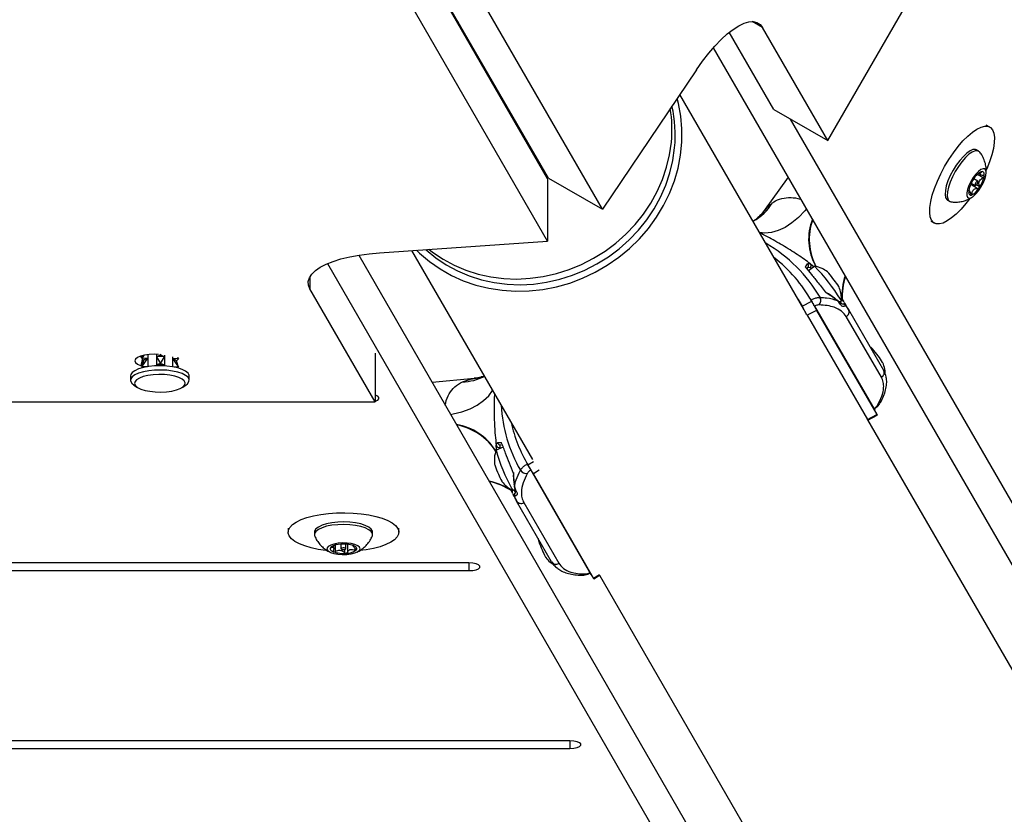
# Model space of a CAD drawing. Units: inches. Extents: x -295 to 4, y -148 to 128.
# Drawn here: x -146 to -134, y -29 to -20 of the extents above; entities that cross this region are included whole.
import ezdxf

# ---------------------------------------------------------------- set-up
doc = ezdxf.new("R2010")
doc.units = ezdxf.units.IN
doc.header["$MEASUREMENT"] = 0

msp = doc.modelspace()

# ---------------------------------------------------------------- linework, layer by layer
at = {"color": 7, "linetype": 'Continuous', "lineweight": 25}
for p, q in [((-139.643, -22.012), (-145.407, -12.029)), ((-139.632, -22.006), (-145.396, -12.022)), ((-139.022, -22.357), (-144.787, -12.374)), ((-139.643, -22.716), (-145.407, -12.732)), ((-136.48, -21.582), (-132.238, -14.234)), ((-140.648, -20.245), (-140.66, -20.252)), ((-136.48, -21.582), (-137.216, -20.306)), ((-137.089, -21.23), (-137.592, -20.36)), ((-115.289, -59.45), (-137.771, -20.534)), ((-137.961, -20.782), (-139.022, -22.357)), ((-136.75, -23.484), (-138.15, -21.062)), ((-137.089, -21.23), (-136.48, -21.582)), ((-114.681, -59.801), (-136.9, -21.339)), ((-134.653, -21.43), (-134.692, -21.407)), ((-134.777, -21.701), (-134.801, -21.687)), ((-136.928, -21.993), (-137.207, -22.382)), ((-134.762, -21.942), (-134.78, -21.953)), ((-134.78, -21.953), (-134.752, -21.969)), ((-139.643, -22.012), (-139.643, -22.716)), ((-139.632, -22.006), (-139.022, -22.357)), ((-134.862, -22.063), (-134.817, -22.089)), ((-134.789, -22.04), (-134.834, -22.015)), ((-134.89, -22.15), (-134.889, -22.148)), ((-134.885, -22.142), (-134.889, -22.14)), ((-137.177, -22.347), (-137.104, -22.284)), ((-135.129, -22.255), (-135.105, -22.269)), ((-135.317, -22.49), (-135.278, -22.512)), ((-141.538, -22.847), (-139.643, -22.716)), ((-141.772, -22.874), (-119.324, -61.779)), ((-141.176, -22.822), (-139.812, -25.18)), ((-142.123, -22.97), (-119.324, -62.482)), ((-136.675, -22.974), (-136.632, -23.005)), ((-136.712, -23.027), (-136.702, -23.01)), ((-136.628, -22.999), (-136.697, -23.052)), ((-141.586, -24.53), (-142.323, -23.254)), ((-136.813, -23.376), (-136.769, -23.449)), ((-136.769, -23.449), (-136.662, -23.394)), ((-136.665, -23.388), (-136.677, -23.368)), ((-136.651, -23.414), (-136.665, -23.388)), ((-136.349, -23.405), (-136.33, -23.391)), ((-136.328, -23.36), (-136.299, -23.4)), ((-136.311, -23.426), (-136.312, -23.426)), ((-136.245, -23.488), (-136.294, -23.409)), ((-136.606, -23.498), (-136.713, -23.553)), ((-136.631, -23.449), (-135.951, -24.625)), ((-136.606, -23.498), (-135.926, -24.674)), ((-136.284, -23.44), (-136.246, -23.487)), ((-136.246, -23.487), (-135.85, -24.171)), ((-136.713, -23.553), (-136.033, -24.729)), ((-135.876, -24.25), (-136.271, -23.566)), ((-144.055, -23.992), (-144.055, -24.02)), ((-144.017, -23.989), (-144.009, -24.003)), ((-144.009, -24.003), (-144.001, -23.989)), ((-141.586, -23.982), (-141.586, -24.53)), ((-135.989, -23.918), (-136.001, -23.911)), ((-144.225, -24.031), (-144.221, -24.012)), ((-144.212, -24.018), (-144.225, -24.031)), ((-144.225, -24.031), (-144.215, -24.032)), ((-144.225, -24.125), (-144.211, -24.051)), ((-144.218, -24.042), (-144.193, -24.005)), ((-144.209, -24.009), (-144.218, -24.042)), ((-144.218, -24.136), (-144.152, -24.038)), ((-144.152, -24.038), (-144.218, -24.042)), ((-144.218, -24.042), (-144.199, -24.065)), ((-144.199, -24.065), (-144.218, -24.136)), ((-144.209, -24.053), (-144.209, -24.101)), ((-144.152, -23.996), (-144.152, -24.038)), ((-144.152, -24.038), (-144.152, -24.132)), ((-144.009, -24.003), (-144.055, -24.02)), ((-144.055, -24.02), (-144.055, -24.113)), ((-144.055, -24.02), (-144.009, -24.096)), ((-144.009, -24.096), (-144.055, -24.113)), ((-143.965, -24.021), (-144.009, -24.003)), ((-144.009, -24.096), (-143.965, -24.021)), ((-143.965, -24.114), (-144.009, -24.096)), ((-143.965, -24.003), (-143.965, -24.021)), ((-143.965, -24.021), (-143.965, -24.114)), ((-143.872, -24.023), (-143.872, -24.041)), ((-143.872, -24.041), (-143.872, -24.134)), ((-143.872, -24.041), (-143.806, -24.14)), ((-143.806, -24.046), (-143.872, -24.041)), ((-143.829, -24.068), (-143.806, -24.046)), ((-143.806, -24.14), (-143.829, -24.068)), ((-143.823, -24.088), (-143.823, -24.068)), ((-143.818, -24.028), (-143.806, -24.046)), ((-143.806, -24.046), (-143.811, -24.03)), ((-144.212, -24.112), (-144.225, -24.125)), ((-144.225, -24.125), (-144.215, -24.126)), ((-144.152, -24.132), (-144.218, -24.136)), ((-144.218, -24.136), (-144.21, -24.145)), ((-143.806, -24.14), (-143.872, -24.134)), ((-143.814, -24.147), (-143.806, -24.14)), ((-144.346, -24.238), (-144.346, -24.286)), ((-143.685, -24.286), (-143.685, -24.238)), ((-140.466, -24.265), (-140.943, -24.311)), ((-140.603, -24.304), (-140.512, -24.272)), ((-144.308, -24.34), (-144.268, -24.366)), ((-143.763, -24.366), (-143.723, -24.34)), ((-150.071, -24.53), (-141.586, -24.53)), ((-149.865, -24.531), (-141.667, -24.531)), ((-141.667, -24.531), (-141.639, -24.53)), ((-135.946, -24.632), (-135.961, -24.606)), ((-136.033, -24.729), (-135.926, -24.674)), ((-136.029, -24.735), (-135.922, -24.681)), ((-130.206, -34.8), (-136.027, -24.734)), ((-140.141, -25.041), (-140.222, -25.074)), ((-140.166, -25.016), (-140.168, -25.018)), ((-139.878, -25.216), (-139.866, -25.236)), ((-139.851, -25.262), (-139.866, -25.236)), ((-139.152, -26.473), (-139.831, -25.296)), ((-139.122, -26.52), (-139.801, -25.342)), ((-140.039, -25.559), (-140.059, -25.514)), ((-140.032, -25.528), (-140.01, -25.519)), ((-140.018, -25.467), (-140.015, -25.488)), ((-140.034, -25.568), (-139.99, -25.65)), ((-140.011, -25.562), (-140.01, -25.561)), ((-139.596, -26.334), (-139.991, -25.649)), ((-139.91, -25.666), (-139.515, -26.351)), ((-142.569, -25.955), (-142.569, -26)), ((-141.319, -26), (-141.319, -25.955)), ((-142.272, -26), (-142.272, -26.028)), ((-141.616, -26.028), (-141.616, -26)), ((-139.746, -26.073), (-139.746, -26.087)), ((-142.052, -26.184), (-142.052, -26.152)), ((-141.972, -26.136), (-141.972, -26.187)), ((-141.916, -26.187), (-141.916, -26.136)), ((-141.835, -26.151), (-141.835, -26.154)), ((-140.528, -26.346), (-151.003, -26.346)), ((-151.003, -26.434), (-140.528, -26.434)), ((-139.149, -26.481), (-139.164, -26.455)), ((-139.119, -26.526), (-139.054, -26.485)), ((-139.057, -26.486), (-133.236, -36.552)), ((-139.39, -28.354), (-152.142, -28.354)), ((-152.142, -28.441), (-139.39, -28.441))]:
    msp.add_line(p, q, dxfattribs=at)
at = {"color": 8, "linetype": 'Continuous', "lineweight": 25}
for p, q in [((-137.216, -20.306), (-137.334, -20.238)), ((-134.792, -21.963), (-134.729, -21.999)), ((-134.752, -21.935), (-134.747, -21.938)), ((-134.868, -22.078), (-134.789, -22.123)), ((-134.801, -22.079), (-134.771, -22.096)), ((-134.872, -22.171), (-134.853, -22.182)), ((-137.204, -22.385), (-137.177, -22.347)), ((-136.663, -23.026), (-136.677, -23.018)), ((-142.323, -23.119), (-142.323, -23.254)), ((-136.323, -23.426), (-136.339, -23.395)), ((-140.512, -24.272), (-140.466, -24.267)), ((-141.667, -24.53), (-141.667, -24.531)), ((-135.959, -24.612), (-135.958, -24.611)), ((-140.181, -25.041), (-140.181, -25.057)), ((-139.863, -25.242), (-139.8, -25.201)), ((-139.738, -25.302), (-139.801, -25.342)), ((-140.024, -25.522), (-140.006, -25.55)), ((-142.081, -26.167), (-142.081, -26.172)), ((-142.037, -26.146), (-142.037, -26.219)), ((-141.933, -26.196), (-141.933, -26.231)), ((-141.9, -26.137), (-141.9, -26.229)), ((-141.817, -26.18), (-141.817, -26.203)), ((-140.528, -26.346), (-140.528, -26.434)), ((-139.161, -26.46), (-139.16, -26.46)), ((-139.122, -26.52), (-139.057, -26.478)), ((-139.39, -28.354), (-139.39, -28.441))]:
    msp.add_line(p, q, dxfattribs=at)
at = {"color": 7, "linetype": 'Continuous', "lineweight": 25, "flags": 128}
for points in [[(-137.961, -20.782), (-137.894, -20.686), (-137.824, -20.597), (-137.754, -20.515), (-137.684, -20.442), (-137.615, -20.379), (-137.548, -20.327), (-137.484, -20.286), (-137.425, -20.258), (-137.37, -20.242), (-137.322, -20.239), (-137.279, -20.249), (-137.244, -20.271), (-137.216, -20.306)], [(-141.12, -22.818), (-141.086, -22.852), (-140.975, -22.946), (-140.855, -23.03), (-140.727, -23.103), (-140.592, -23.164), (-140.451, -23.212), (-140.305, -23.248), (-140.155, -23.271), (-140.003, -23.281), (-139.849, -23.278), (-139.695, -23.261), (-139.542, -23.231), (-139.392, -23.189), (-139.246, -23.134), (-139.104, -23.066), (-138.968, -22.988), (-138.839, -22.898), (-138.718, -22.799), (-138.606, -22.69), (-138.504, -22.572), (-138.413, -22.447), (-138.333, -22.316), (-138.266, -22.179), (-138.211, -22.037), (-138.169, -21.893), (-138.141, -21.746), (-138.126, -21.599), (-138.126, -21.451), (-138.139, -21.306), (-138.165, -21.163), (-138.18, -21.106)], [(-135.309, -22.48), (-135.324, -22.442), (-135.33, -22.394), (-135.329, -22.337), (-135.319, -22.271), (-135.301, -22.199), (-135.276, -22.121), (-135.244, -22.04), (-135.206, -21.958), (-135.162, -21.876), (-135.114, -21.796), (-135.063, -21.72), (-135.009, -21.649), (-134.955, -21.586), (-134.901, -21.531), (-134.848, -21.486), (-134.798, -21.452), (-134.751, -21.43), (-134.709, -21.419), (-134.673, -21.421), (-134.644, -21.436), (-134.622, -21.462), (-134.607, -21.499), (-134.601, -21.547), (-134.602, -21.605), (-134.612, -21.671), (-134.629, -21.743), (-134.654, -21.821), (-134.687, -21.901), (-134.692, -21.915)], [(-140.981, -22.808), (-140.939, -22.841), (-140.821, -22.92), (-140.695, -22.988), (-140.563, -23.044), (-140.425, -23.088), (-140.282, -23.119), (-140.136, -23.138), (-139.988, -23.144), (-139.838, -23.136), (-139.69, -23.116), (-139.542, -23.083), (-139.398, -23.037), (-139.257, -22.98), (-139.122, -22.91), (-138.993, -22.83), (-138.871, -22.739), (-138.757, -22.638), (-138.653, -22.529), (-138.559, -22.412), (-138.476, -22.287), (-138.404, -22.157), (-138.345, -22.022), (-138.298, -21.883), (-138.265, -21.742), (-138.245, -21.599)], [(-141.016, -22.811), (-141.011, -22.815), (-140.902, -22.905), (-140.784, -22.984), (-140.658, -23.052), (-140.526, -23.108), (-140.387, -23.152), (-140.245, -23.184), (-140.099, -23.202), (-139.95, -23.208), (-139.801, -23.201), (-139.652, -23.18), (-139.505, -23.147), (-139.361, -23.102), (-139.22, -23.044), (-139.085, -22.974), (-138.956, -22.894), (-138.834, -22.803), (-138.72, -22.702), (-138.616, -22.593), (-138.522, -22.476), (-138.439, -22.351), (-138.367, -22.221), (-138.308, -22.086), (-138.261, -21.947), (-138.228, -21.806), (-138.208, -21.663)], [(-134.801, -21.687), (-134.814, -21.682), (-134.842, -21.683), (-134.875, -21.697), (-134.912, -21.723), (-134.951, -21.76), (-134.991, -21.806), (-135.03, -21.859)], [(-134.764, -21.712), (-134.769, -21.707), (-134.79, -21.696), (-134.817, -21.697), (-134.851, -21.711), (-134.888, -21.737), (-134.927, -21.774), (-134.967, -21.82), (-135.006, -21.873)], [(-135.03, -21.859), (-135.066, -21.917), (-135.098, -21.977), (-135.124, -22.037), (-135.143, -22.094), (-135.154, -22.146), (-135.157, -22.19), (-135.152, -22.225), (-135.138, -22.248), (-135.129, -22.255)], [(-135.006, -21.873), (-135.042, -21.931), (-135.074, -21.991), (-135.1, -22.051), (-135.119, -22.108), (-135.13, -22.16), (-135.133, -22.204), (-135.127, -22.239), (-135.114, -22.262), (-135.093, -22.274), (-135.089, -22.274)], [(-134.84, -22), (-134.867, -22.044), (-134.888, -22.089), (-134.904, -22.132), (-134.912, -22.171), (-134.912, -22.201), (-134.903, -22.221), (-134.888, -22.23), (-134.866, -22.226), (-134.839, -22.211), (-134.81, -22.184), (-134.78, -22.149), (-134.752, -22.107), (-134.728, -22.063), (-134.709, -22.018), (-134.697, -21.977), (-134.694, -21.942), (-134.698, -21.917), (-134.71, -21.902), (-134.729, -21.9), (-134.753, -21.909), (-134.781, -21.93), (-134.811, -21.962), (-134.84, -22)], [(-134.717, -21.984), (-134.716, -21.971), (-134.716, -21.96), (-134.717, -21.95), (-134.721, -21.942), (-134.725, -21.937), (-134.731, -21.933), (-134.738, -21.932), (-134.746, -21.933)], [(-134.809, -22.055), (-134.814, -22.064), (-134.818, -22.074), (-134.819, -22.082), (-134.819, -22.088), (-134.815, -22.089), (-134.81, -22.088), (-134.804, -22.082), (-134.798, -22.074), (-134.792, -22.065), (-134.788, -22.055), (-134.787, -22.047), (-134.788, -22.042), (-134.791, -22.04), (-134.796, -22.042), (-134.802, -22.047), (-134.809, -22.055)], [(-134.889, -22.145), (-134.891, -22.158), (-134.89, -22.169), (-134.889, -22.179), (-134.886, -22.187), (-134.881, -22.192), (-134.875, -22.196), (-134.868, -22.197), (-134.86, -22.196)], [(-134.879, -22.237), (-134.921, -22.293), (-134.976, -22.356), (-135.03, -22.411), (-135.083, -22.455), (-135.133, -22.489), (-135.18, -22.512), (-135.221, -22.522), (-135.257, -22.52), (-135.287, -22.506), (-135.309, -22.48)], [(-142.323, -23.254), (-142.339, -23.213), (-142.341, -23.171), (-142.329, -23.13), (-142.302, -23.089), (-142.261, -23.049), (-142.206, -23.012), (-142.139, -22.977), (-142.061, -22.946), (-141.972, -22.917), (-141.873, -22.893), (-141.767, -22.873), (-141.655, -22.858), (-141.538, -22.847)], [(-136.701, -23.01), (-136.704, -23.015), (-136.705, -23.016)], [(-136.353, -23.234), (-136.354, -23.233), (-136.356, -23.229)], [(-136.39, -23.373), (-136.392, -23.369), (-136.394, -23.367)], [(-136.33, -23.391), (-136.33, -23.387), (-136.337, -23.372)], [(-144.032, -23.994), (-144.079, -23.992), (-144.135, -23.994), (-144.188, -24.002), (-144.233, -24.014), (-144.268, -24.03), (-144.29, -24.048), (-144.297, -24.068), (-144.29, -24.087), (-144.268, -24.105), (-144.233, -24.121), (-144.226, -24.124)], [(-135.858, -24.089), (-135.859, -24.088), (-135.861, -24.084)], [(-143.685, -24.238), (-143.686, -24.23), (-143.698, -24.206), (-143.725, -24.184), (-143.764, -24.164), (-143.814, -24.147), (-143.872, -24.134), (-143.937, -24.126), (-144.006, -24.123), (-144.075, -24.125), (-144.141, -24.132), (-144.202, -24.143), (-144.255, -24.159), (-144.297, -24.178), (-144.327, -24.199), (-144.343, -24.223), (-144.346, -24.238)], [(-143.723, -24.34), (-143.705, -24.325), (-143.688, -24.301), (-143.686, -24.277), (-143.698, -24.253), (-143.725, -24.231), (-143.764, -24.211), (-143.814, -24.195), (-143.872, -24.182), (-143.937, -24.174), (-144.006, -24.171), (-144.075, -24.172), (-144.141, -24.179), (-144.202, -24.191), (-144.255, -24.206), (-144.297, -24.225), (-144.327, -24.247), (-144.343, -24.27), (-144.345, -24.294), (-144.333, -24.318), (-144.307, -24.34), (-144.307, -24.34)], [(-144.152, -24.132), (-144.159, -24.134), (-144.16, -24.135)], [(-144.267, -24.367), (-144.23, -24.385), (-144.183, -24.4), (-144.128, -24.411), (-144.067, -24.418), (-144.003, -24.419), (-143.94, -24.416), (-143.881, -24.408), (-143.828, -24.395), (-143.785, -24.378), (-143.754, -24.359), (-143.735, -24.338), (-143.731, -24.315), (-143.741, -24.293), (-143.765, -24.273), (-143.801, -24.254), (-143.848, -24.239), (-143.904, -24.228), (-143.965, -24.222), (-144.028, -24.221), (-144.092, -24.224), (-144.151, -24.232), (-144.203, -24.245), (-144.246, -24.261), (-144.278, -24.281), (-144.296, -24.302), (-144.3, -24.324), (-144.29, -24.346), (-144.267, -24.367)], [(-141.586, -24.521), (-141.586, -24.521), (-141.558, -24.509), (-141.544, -24.495), (-141.544, -24.48), (-141.558, -24.466), (-141.586, -24.454), (-141.586, -24.454)], [(-140.159, -25.425), (-140.157, -25.429), (-140.156, -25.43)], [(-140.045, -25.512), (-140.035, -25.526), (-140.032, -25.528)], [(-140.018, -25.467), (-140.02, -25.464), (-140.021, -25.461)], [(-142.127, -26.208), (-142.143, -26.207), (-142.229, -26.194), (-142.309, -26.177), (-142.381, -26.156), (-142.442, -26.131), (-142.493, -26.104), (-142.531, -26.074), (-142.556, -26.043), (-142.568, -26.011), (-142.566, -25.978), (-142.549, -25.946), (-142.519, -25.915), (-142.477, -25.886), (-142.422, -25.859), (-142.357, -25.836), (-142.282, -25.816), (-142.2, -25.801), (-142.113, -25.79), (-142.021, -25.783), (-141.928, -25.782), (-141.835, -25.785), (-141.744, -25.793), (-141.658, -25.806), (-141.578, -25.823), (-141.507, -25.844), (-141.445, -25.868), (-141.395, -25.896), (-141.356, -25.925), (-141.331, -25.957)], [(-141.616, -26), (-141.617, -25.989), (-141.631, -25.966), (-141.658, -25.944), (-141.698, -25.924), (-141.748, -25.908), (-141.807, -25.896), (-141.872, -25.888), (-141.94, -25.885), (-142.008, -25.888), (-142.074, -25.895), (-142.134, -25.907), (-142.185, -25.922), (-142.226, -25.942), (-142.255, -25.963), (-142.27, -25.987), (-142.272, -26)], [(-141.619, -26.045), (-141.618, -26.041), (-141.617, -26.017), (-141.631, -25.994), (-141.658, -25.972), (-141.698, -25.952), (-141.748, -25.936), (-141.807, -25.924), (-141.872, -25.916), (-141.94, -25.913), (-142.008, -25.916), (-142.074, -25.923), (-142.134, -25.934), (-142.185, -25.95), (-142.226, -25.97), (-142.255, -25.991), (-142.27, -26.015), (-142.27, -26.039), (-142.268, -26.045)], [(-141.331, -25.957), (-141.32, -25.989), (-141.322, -26.022), (-141.338, -26.054), (-141.368, -26.085), (-141.411, -26.114), (-141.465, -26.14), (-141.531, -26.164), (-141.605, -26.183), (-141.687, -26.199), (-141.76, -26.208)], [(-141.907, -26.251), (-141.859, -26.246), (-141.817, -26.235), (-141.784, -26.222), (-141.764, -26.205), (-141.756, -26.188), (-141.763, -26.17), (-141.783, -26.154), (-141.815, -26.14), (-141.856, -26.129), (-141.904, -26.123), (-141.955, -26.122), (-142.005, -26.125), (-142.051, -26.134), (-142.088, -26.146), (-142.115, -26.161), (-142.129, -26.178), (-142.13, -26.196), (-142.116, -26.213), (-142.09, -26.228), (-142.053, -26.241), (-142.008, -26.249), (-141.958, -26.253), (-141.907, -26.251)], [(-142.086, -26.171), (-142.091, -26.177), (-142.093, -26.184), (-142.093, -26.191), (-142.091, -26.198), (-142.086, -26.204), (-142.078, -26.211), (-142.068, -26.216), (-142.056, -26.222)], [(-141.938, -26.197), (-141.928, -26.195), (-141.92, -26.193), (-141.916, -26.189), (-141.916, -26.185), (-141.92, -26.182), (-141.928, -26.179), (-141.938, -26.178), (-141.949, -26.178), (-141.959, -26.179), (-141.967, -26.182), (-141.971, -26.185), (-141.971, -26.189), (-141.967, -26.193), (-141.959, -26.195), (-141.949, -26.197), (-141.938, -26.197)], [(-141.802, -26.204), (-141.797, -26.197), (-141.794, -26.191), (-141.794, -26.184), (-141.797, -26.177), (-141.802, -26.17), (-141.809, -26.164), (-141.819, -26.158), (-141.831, -26.153)], [(-139.666, -26.28), (-139.664, -26.284), (-139.663, -26.286)], [(-140.528, -26.434), (-140.485, -26.431), (-140.448, -26.424), (-140.42, -26.412), (-140.405, -26.398), (-140.405, -26.383), (-140.42, -26.368), (-140.448, -26.357), (-140.485, -26.349), (-140.528, -26.346)], [(-139.39, -28.441), (-139.347, -28.439), (-139.309, -28.431), (-139.281, -28.419), (-139.267, -28.405), (-139.267, -28.39), (-139.281, -28.376), (-139.309, -28.364), (-139.347, -28.357), (-139.39, -28.354)]]:
    msp.add_lwpolyline(points, dxfattribs=at)
at = {"color": 8, "linetype": 'Continuous', "lineweight": 25, "flags": 128}
for points in [[(-137.177, -22.347), (-137.237, -22.421), (-137.258, -22.443)], [(-136.72, -22.353), (-136.739, -22.375), (-136.81, -22.449), (-136.885, -22.511), (-136.962, -22.561), (-137.04, -22.598), (-137.117, -22.619), (-137.191, -22.626), (-137.249, -22.62)], [(-140.512, -24.272), (-140.419, -24.258), (-140.388, -24.25)], [(-140.735, -24.671), (-140.707, -24.666), (-140.608, -24.642), (-140.516, -24.608), (-140.434, -24.566), (-140.364, -24.516), (-140.306, -24.461), (-140.263, -24.4)]]:
    msp.add_lwpolyline(points, dxfattribs=at)
at = {"color": 7, "linetype": 'Continuous', "lineweight": 25}
for centre, radius, start, end in [((-139.678, -21.522), 1.477, 354.5054, 12.8894), ((-139.725, -21.458), 1.487, 354.5487, 9.1811), ((-134.666, -22.107), 0.191, 114.9852, 150.8212), ((-135.057, -21.916), 0.347, 324.7962, 348.6229), ((-134.549, -22.213), 0.347, 144.7957, 168.6234), ((-134.941, -22.023), 0.191, 294.9862, 330.8203), ((-138.06, -24.17), 1.598, 29.0331, 52.4983), ((-136.697, -22.995), 0.0303, 311.1135, 44.8575), ((-138.12, -24.462), 2.089, 31.4507, 44.4334), ((-136.567, -23.158), 0.127, 39.6204, 48.5287), ((-137.562, -24.015), 1.439, 36.6176, 40.6476), ((-137.138, -23.722), 0.924, 32.2408, 37.6975), ((-135.608, -23.332), 0.709, 161.8379, 184.494), ((-136.632, -23.386), 0.0728, 316.9729, 29.1029), ((-136.297, -23.514), 0.0579, 296.2131, 27.4419), ((-136.073, -24.013), 0.127, 39.6234, 48.5257), ((-137.067, -24.87), 1.439, 36.6172, 40.6474), ((-144.118, -24.153), 0.12, 106.3646, 132.5541), ((-144.016, -24.563), 0.545, 84.6655, 94.1404), ((-143.902, -24.134), 0.0985, 42.0808, 71.9924), ((-136.643, -24.577), 0.924, 32.241, 37.6974), ((-144.016, -24.656), 0.544, 84.6641, 94.1417), ((-135.901, -24.198), 0.0579, 296.2105, 27.4454), ((-138.5, -24.422), 1.59, 192.377, 211.0106), ((-138.21, -24.514), 2.089, 195.5665, 208.5494), ((-140.191, -25.013), 0.0303, 195.1408, 288.8894), ((-140.116, -25.207), 0.125, 191.3341, 200.4262), ((-138.876, -24.774), 1.439, 199.3514, 203.3838), ((-139.885, -25.264), 0.0728, 210.8963, 283.0282), ((-140.444, -26.123), 0.709, 55.4936, 78.1625), ((-139.341, -24.994), 0.924, 202.3019, 207.7594), ((-139.942, -25.618), 0.0579, 212.5567, 303.7868), ((-139.623, -26.063), 0.125, 191.3358, 200.4212), ((-141.976, -26.327), 0.191, 89.1786, 125.0147), ((-141.942, -26.481), 0.347, 71.3763, 95.2039), ((-141.911, -26.047), 0.191, 269.1798, 305.0136), ((-138.382, -25.629), 1.44, 199.3533, 203.3819), ((-138.848, -25.85), 0.924, 202.3026, 207.7594), ((-141.946, -25.893), 0.347, 251.3763, 275.2039), ((-139.547, -26.303), 0.0579, 212.5571, 303.7881)]:
    msp.add_arc(centre, radius, start, end, dxfattribs=at)
at = {"color": 8, "linetype": 'Continuous', "lineweight": 25}
for centre, radius, start, end in [((-137.608, -21.974), 0.592, 298.8244, 328.4266), ((-136.066, -22.695), 0.63, 158.9595, 208.5073), ((-136.025, -22.696), 0.664, 160.4515, 207.8484), ((-138.034, -24.21), 1.7, 30.3877, 59.8128), ((-136.727, -22.996), 0.0295, 330.811, 52.6303), ((-135.628, -23.332), 0.694, 161.054, 183.9823), ((-136.321, -23.415), 0.0267, 35.5407, 106.9426), ((-136.309, -23.456), 0.0297, 32.3031, 93.838), ((-140.62, -23.708), 0.597, 271.6657, 296.4275), ((-138.477, -24.464), 1.693, 183.5161, 209.6556), ((-135.93, -24.533), 0.0398, 282.0749, 327.5268), ((-140.767, -25.409), 0.63, 31.4922, 81.0411), ((-140.786, -25.444), 0.664, 32.1509, 79.5488), ((-140.175, -24.987), 0.0295, 187.3974, 267.8812), ((-140.433, -26.107), 0.694, 55.9998, 78.9456), ((-140.015, -25.548), 0.0266, 133.022, 204.4928), ((-139.986, -25.579), 0.0297, 146.2987, 207.6924), ((-139.243, -26.446), 0.0398, 272.7281, 317.9187)]:
    msp.add_arc(centre, radius, start, end, dxfattribs=at)
at = {"color": 7, "linetype": 'Continuous', "lineweight": 25}
for points, knots in [([(-134.695, -21.957), (-134.694, -21.955), (-134.691, -21.936), (-134.693, -21.897), (-134.701, -21.84), (-134.721, -21.784), (-134.742, -21.741), (-134.76, -21.72), (-134.765, -21.714)], [0, 0, 0, 0, 0.018729, 0.227794, 0.447918, 0.676878, 0.911879, 1, 1, 1, 1]), ([(-134.746, -21.933), (-134.747, -21.933), (-134.749, -21.934), (-134.753, -21.936), (-134.757, -21.938), (-134.761, -21.941), (-134.762, -21.942)], [0, 0, 0, 0, 0.196465, 0.456807, 0.728341, 1, 1, 1, 1]), ([(-134.726, -21.976), (-134.733, -21.975), (-134.747, -21.973), (-134.759, -21.965), (-134.761, -21.955), (-134.756, -21.946), (-134.749, -21.94), (-134.747, -21.938)], [0, 0, 0, 0, 0.261227, 0.459456, 0.658345, 0.891933, 1, 1, 1, 1]), ([(-134.747, -21.938), (-134.746, -21.937), (-134.744, -21.935), (-134.744, -21.934), (-134.744, -21.933)], [0, 0, 0, 0, 0.498627, 1, 1, 1, 1]), ([(-134.745, -21.933), (-134.745, -21.933), (-134.745, -21.933), (-134.746, -21.933), (-134.746, -21.933)], [0, 0, 0, 0, 0.752743, 1, 1, 1, 1]), ([(-134.729, -21.999), (-134.727, -21.998), (-134.723, -21.995), (-134.719, -21.99), (-134.717, -21.987), (-134.717, -21.985), (-134.717, -21.984)], [0, 0, 0, 0, 0.318798, 0.639249, 0.930244, 1, 1, 1, 1]), ([(-134.717, -21.984), (-134.717, -21.983), (-134.717, -21.981), (-134.718, -21.978), (-134.721, -21.976), (-134.724, -21.976), (-134.726, -21.976)], [0, 0, 0, 0, 0.196832, 0.456995, 0.728505, 1, 1, 1, 1]), ([(-134.771, -22.096), (-134.773, -22.087), (-134.777, -22.071), (-134.774, -22.046), (-134.761, -22.024), (-134.745, -22.009), (-134.733, -22.002), (-134.729, -21.999)], [0, 0, 0, 0, 0.261198, 0.459421, 0.658334, 0.891917, 1, 1, 1, 1]), ([(-134.773, -22.116), (-134.773, -22.115), (-134.771, -22.112), (-134.77, -22.107), (-134.769, -22.101), (-134.77, -22.098), (-134.771, -22.096)], [0, 0, 0, 0, 0.196737, 0.456881, 0.728379, 1, 1, 1, 1]), ([(-135.087, -22.273), (-135.073, -22.275), (-135.041, -22.279), (-134.99, -22.274), (-134.937, -22.262), (-134.89, -22.242), (-134.859, -22.226), (-134.846, -22.215), (-134.845, -22.215)], [0, 0, 0, 0, 0.163771, 0.38564, 0.597232, 0.799354, 0.993084, 1, 1, 1, 1]), ([(-134.889, -22.145), (-134.889, -22.146), (-134.89, -22.148), (-134.89, -22.15), (-134.89, -22.15), (-134.89, -22.15)], [0, 0, 0, 0, 0.309183, 0.71781, 1, 1, 1, 1]), ([(-134.889, -22.148), (-134.889, -22.145), (-134.887, -22.14), (-134.884, -22.143), (-134.878, -22.155), (-134.872, -22.171), (-134.869, -22.182), (-134.868, -22.186)], [0, 0, 0, 0, 0.261191, 0.459417, 0.658298, 0.89194, 1, 1, 1, 1]), ([(-134.868, -22.186), (-134.867, -22.188), (-134.866, -22.192), (-134.863, -22.195), (-134.861, -22.196), (-134.86, -22.196), (-134.86, -22.196)], [0, 0, 0, 0, 0.3188034, 0.6392267, 0.9300598, 1, 1, 1, 1]), ([(-134.86, -22.196), (-134.859, -22.196), (-134.858, -22.195), (-134.855, -22.192), (-134.854, -22.188), (-134.853, -22.184), (-134.853, -22.182)], [0, 0, 0, 0, 0.19677, 0.456762, 0.728357, 1, 1, 1, 1]), ([(-134.853, -22.182), (-134.851, -22.173), (-134.848, -22.155), (-134.836, -22.135), (-134.819, -22.124), (-134.803, -22.121), (-134.792, -22.123), (-134.789, -22.123)], [0, 0, 0, 0, 0.261217, 0.459427, 0.658332, 0.891923, 1, 1, 1, 1]), ([(-134.789, -22.123), (-134.787, -22.124), (-134.784, -22.124), (-134.779, -22.122), (-134.775, -22.118), (-134.774, -22.116), (-134.773, -22.116)], [0, 0, 0, 0, 0.318923, 0.639239, 0.930225, 1, 1, 1, 1]), ([(-137.207, -22.381), (-137.214, -22.391), (-137.231, -22.415), (-137.251, -22.434), (-137.263, -22.445)], [0, 0, 0, 0, 0.440776, 1, 1, 1, 1]), ([(-137.259, -22.442), (-137.265, -22.448), (-137.281, -22.464), (-137.304, -22.481), (-137.318, -22.489), (-137.323, -22.492)], [0, 0, 0, 0, 0.218867, 0.655994, 1, 1, 1, 1]), ([(-136.734, -23.008), (-136.73, -23.003), (-136.72, -22.99), (-136.713, -22.979), (-136.709, -22.973)], [0, 0, 0, 0, 0.361474, 1, 1, 1, 1]), ([(-136.709, -22.973), (-136.704, -22.969), (-136.696, -22.963), (-136.679, -22.972), (-136.675, -22.974)], [0, 0, 0, 0, 0.7504313, 1, 1, 1, 1]), ([(-136.734, -23.008), (-136.711, -23.036), (-136.665, -23.092), (-136.586, -23.191), (-136.529, -23.263), (-136.499, -23.301)], [0, 0, 0, 0, 0.312633, 0.630373, 1, 1, 1, 1]), ([(-136.483, -23.063), (-136.503, -23.049), (-136.547, -23.018), (-136.599, -23.006), (-136.627, -22.999)], [0, 0, 0, 0, 0.459809, 1, 1, 1, 1]), ([(-136.394, -23.367), (-136.399, -23.363), (-136.431, -23.338), (-136.468, -23.313), (-136.502, -23.296), (-136.506, -23.294)], [0, 0, 0, 0, 0.148739, 0.908531, 1, 1, 1, 1]), ([(-136.39, -23.373), (-136.402, -23.363), (-136.437, -23.337), (-136.475, -23.315), (-136.499, -23.301)], [0, 0, 0, 0, 0.361496, 1, 1, 1, 1]), ([(-136.329, -23.39), (-136.328, -23.375), (-136.326, -23.346), (-136.332, -23.293), (-136.345, -23.257), (-136.353, -23.234)], [0, 0, 0, 0, 0.288361, 0.54868, 1, 1, 1, 1]), ([(-136.67, -23.383), (-136.657, -23.376), (-136.632, -23.363), (-136.596, -23.352), (-136.577, -23.351), (-136.568, -23.351)], [0, 0, 0, 0, 0.343602, 0.68722, 1, 1, 1, 1]), ([(-136.662, -23.394), (-136.658, -23.402), (-136.648, -23.419), (-136.634, -23.447), (-136.621, -23.471), (-136.612, -23.489), (-136.608, -23.495), (-136.606, -23.498)], [0, 0, 0, 0, 0.214528, 0.429071, 0.643582, 0.858184, 1, 1, 1, 1]), ([(-136.631, -23.449), (-136.632, -23.447), (-136.634, -23.445), (-136.638, -23.437), (-136.643, -23.429), (-136.647, -23.421), (-136.65, -23.416), (-136.651, -23.414)], [0, 0, 0, 0, 0.214694, 0.429224, 0.643848, 0.858503, 1, 1, 1, 1]), ([(-136.578, -23.436), (-136.584, -23.436), (-136.594, -23.436), (-136.613, -23.442), (-136.626, -23.449), (-136.632, -23.452)], [0, 0, 0, 0, 0.343532, 0.687036, 1, 1, 1, 1]), ([(-136.271, -23.566), (-136.287, -23.545), (-136.319, -23.502), (-136.397, -23.464), (-136.484, -23.442), (-136.547, -23.438), (-136.578, -23.436)], [0, 0, 0, 0, 0.282106, 0.572397, 0.784503, 1, 1, 1, 1]), ([(-136.568, -23.351), (-136.542, -23.352), (-136.468, -23.356), (-136.411, -23.374), (-136.373, -23.386)], [0, 0, 0, 0, 0.343361, 1, 1, 1, 1]), ([(-136.373, -23.386), (-136.374, -23.385), (-136.379, -23.381), (-136.385, -23.376), (-136.39, -23.373)], [0, 0, 0, 0, 0.165531, 1, 1, 1, 1]), ([(-136.311, -23.426), (-136.311, -23.426), (-136.311, -23.426), (-136.316, -23.426), (-136.326, -23.425), (-136.333, -23.42), (-136.35, -23.404), (-136.365, -23.388), (-136.377, -23.38), (-136.378, -23.379)], [0, 0, 0, 0, 0.001068, 0.132818, 0.410671, 0.58377, 0.774038, 0.97567, 1, 1, 1, 1]), ([(-136.284, -23.44), (-136.285, -23.444), (-136.288, -23.453), (-136.311, -23.459), (-136.332, -23.443), (-136.347, -23.413), (-136.366, -23.392), (-136.373, -23.386)], [0, 0, 0, 0, 0.211491, 0.441029, 0.619127, 0.867739, 1, 1, 1, 1]), ([(-136.713, -23.553), (-136.716, -23.549), (-136.72, -23.54), (-136.732, -23.518), (-136.746, -23.492), (-136.758, -23.468), (-136.766, -23.454), (-136.769, -23.449)], [0, 0, 0, 0, 0.2146474, 0.4293429, 0.6439944, 0.8585695, 1, 1, 1, 1]), ([(-135.833, -24.207), (-135.833, -24.204), (-135.833, -24.188), (-135.838, -24.147), (-135.851, -24.112), (-135.859, -24.089)], [0, 0, 0, 0, 0.057985, 0.402579, 1, 1, 1, 1]), ([(-135.82, -24.259), (-135.823, -24.242), (-135.829, -24.211), (-135.845, -24.183), (-135.851, -24.172)], [0, 0, 0, 0, 0.569046, 1, 1, 1, 1]), ([(-140.386, -24.247), (-140.388, -24.248), (-140.414, -24.257), (-140.441, -24.263), (-140.467, -24.263), (-140.468, -24.263)], [0, 0, 0, 0, 0.104763, 0.975657, 1, 1, 1, 1]), ([(-140.357, -24.239), (-140.363, -24.242), (-140.372, -24.245), (-140.385, -24.248), (-140.388, -24.249)], [0, 0, 0, 0, 0.738299, 1, 1, 1, 1]), ([(-135.921, -24.572), (-135.903, -24.536), (-135.865, -24.464), (-135.847, -24.376), (-135.851, -24.304), (-135.868, -24.268), (-135.876, -24.25)], [0, 0, 0, 0, 0.282115, 0.572407, 0.784507, 1, 1, 1, 1]), ([(-135.897, -24.554), (-135.893, -24.548), (-135.874, -24.518), (-135.85, -24.465), (-135.825, -24.395), (-135.816, -24.328), (-135.814, -24.283), (-135.82, -24.261), (-135.82, -24.259)], [0, 0, 0, 0, 0.054132, 0.287524, 0.521335, 0.75336, 0.978534, 1, 1, 1, 1]), ([(-135.963, -24.608), (-135.957, -24.604), (-135.944, -24.596), (-135.93, -24.583), (-135.924, -24.576), (-135.921, -24.572)], [0, 0, 0, 0, 0.3437064, 0.6874346, 1, 1, 1, 1]), ([(-135.961, -24.611), (-135.958, -24.61), (-135.945, -24.603), (-135.922, -24.585), (-135.902, -24.567), (-135.897, -24.555), (-135.896, -24.553)], [0, 0, 0, 0, 0.089166, 0.498634, 0.952669, 1, 1, 1, 1]), ([(-135.958, -24.611), (-135.957, -24.614), (-135.954, -24.619), (-135.951, -24.625), (-135.95, -24.628), (-135.95, -24.628), (-135.951, -24.626), (-135.951, -24.625)], [0, 0, 0, 0, 0.214825, 0.429601, 0.644217, 0.858874, 1, 1, 1, 1]), ([(-135.926, -24.674), (-135.925, -24.677), (-135.921, -24.682), (-135.922, -24.679), (-135.928, -24.667), (-135.936, -24.65), (-135.944, -24.637), (-135.946, -24.632)], [0, 0, 0, 0, 0.214694, 0.429345, 0.643994, 0.858617, 1, 1, 1, 1]), ([(-136.029, -24.734), (-136.029, -24.735), (-136.029, -24.735), (-136.032, -24.731), (-136.033, -24.729)], [0, 0, 0, 0, 0.451324, 1, 1, 1, 1]), ([(-140.22, -25.021), (-140.219, -25.008), (-140.216, -24.992), (-140.207, -24.991), (-140.204, -24.99)], [0, 0, 0, 0, 0.750429, 1, 1, 1, 1]), ([(-140.204, -24.99), (-140.2, -24.99), (-140.188, -24.99), (-140.172, -24.988), (-140.162, -24.987)], [0, 0, 0, 0, 0.361506, 1, 1, 1, 1]), ([(-140.025, -25.337), (-140.04, -25.298), (-140.072, -25.221), (-140.118, -25.102), (-140.146, -25.027), (-140.162, -24.987)], [0, 0, 0, 0, 0.312637, 0.630379, 1, 1, 1, 1]), ([(-140.223, -25.075), (-140.231, -25.103), (-140.246, -25.154), (-140.241, -25.207), (-140.239, -25.232)], [0, 0, 0, 0, 0.540188, 1, 1, 1, 1]), ([(-140.214, -25.075), (-140.216, -25.067), (-140.221, -25.044), (-140.221, -25.03), (-140.22, -25.021)], [0, 0, 0, 0, 0.354451, 1, 1, 1, 1]), ([(-140.176, -25.016), (-140.174, -25.016), (-140.172, -25.016), (-140.169, -25.016), (-140.168, -25.016)], [0, 0, 0, 0, 0.7607591, 1, 1, 1, 1]), ([(-140.015, -25.488), (-140.01, -25.463), (-139.998, -25.404), (-139.966, -25.338), (-139.948, -25.302)], [0, 0, 0, 0, 0.444571, 1, 1, 1, 1]), ([(-139.948, -25.302), (-139.942, -25.293), (-139.931, -25.277), (-139.902, -25.251), (-139.88, -25.237), (-139.869, -25.23)], [0, 0, 0, 0, 0.343542, 0.68705, 1, 1, 1, 1]), ([(-139.828, -25.297), (-139.834, -25.301), (-139.847, -25.309), (-139.861, -25.323), (-139.866, -25.331), (-139.869, -25.335)], [0, 0, 0, 0, 0.343739, 0.687474, 1, 1, 1, 1]), ([(-139.801, -25.342), (-139.803, -25.338), (-139.808, -25.33), (-139.821, -25.308), (-139.837, -25.284), (-139.852, -25.261), (-139.86, -25.247), (-139.863, -25.242)], [0, 0, 0, 0, 0.214697, 0.429343, 0.644018, 0.8586, 1, 1, 1, 1]), ([(-139.851, -25.262), (-139.849, -25.265), (-139.846, -25.271), (-139.841, -25.279), (-139.836, -25.287), (-139.833, -25.293), (-139.831, -25.295), (-139.831, -25.296)], [0, 0, 0, 0, 0.214791, 0.429579, 0.644315, 0.858977, 1, 1, 1, 1]), ([(-140.156, -25.43), (-140.14, -25.448), (-140.116, -25.477), (-140.072, -25.509), (-140.046, -25.522), (-140.033, -25.528)], [0, 0, 0, 0, 0.451314, 0.711637, 1, 1, 1, 1]), ([(-140.027, -25.327), (-140.027, -25.341), (-140.03, -25.386), (-140.024, -25.43), (-140.02, -25.461)], [0, 0, 0, 0, 0.303956, 1, 1, 1, 1]), ([(-140.025, -25.337), (-140.025, -25.353), (-140.025, -25.397), (-140.021, -25.44), (-140.018, -25.467)], [0, 0, 0, 0, 0.361505, 1, 1, 1, 1]), ([(-139.869, -25.335), (-139.887, -25.372), (-139.923, -25.448), (-139.939, -25.538), (-139.935, -25.612), (-139.918, -25.648), (-139.91, -25.666)], [0, 0, 0, 0, 0.282113, 0.572416, 0.784501, 1, 1, 1, 1]), ([(-140.018, -25.482), (-140.018, -25.484), (-140.017, -25.497), (-140.011, -25.515), (-140.005, -25.535), (-140.004, -25.544), (-140.006, -25.555), (-140.01, -25.561), (-140.011, -25.562), (-140.011, -25.562)], [0, 0, 0, 0, 0.02921, 0.220039, 0.351576, 0.506316, 0.667262, 0.988366, 1, 1, 1, 1]), ([(-140.015, -25.488), (-140.01, -25.503), (-139.999, -25.534), (-139.98, -25.563), (-139.988, -25.588), (-140.005, -25.596), (-140.011, -25.593), (-140.013, -25.593)], [0, 0, 0, 0, 0.220669, 0.458413, 0.645002, 0.920735, 1, 1, 1, 1]), ([(-139.991, -25.649), (-139.998, -25.635), (-140.007, -25.617), (-140.011, -25.597), (-140.013, -25.593)], [0, 0, 0, 0, 0.7920901, 1, 1, 1, 1]), ([(-142.267, -26.046), (-142.266, -26.049), (-142.258, -26.071), (-142.236, -26.106), (-142.202, -26.149), (-142.163, -26.185), (-142.126, -26.211), (-142.102, -26.222), (-142.093, -26.226)], [0, 0, 0, 0, 0.038396, 0.264601, 0.480105, 0.685769, 0.882455, 1, 1, 1, 1]), ([(-141.795, -26.226), (-141.786, -26.222), (-141.759, -26.21), (-141.719, -26.181), (-141.678, -26.141), (-141.643, -26.095), (-141.627, -26.061), (-141.62, -26.045)], [0, 0, 0, 0, 0.121585, 0.337781, 0.564122, 0.797837, 1, 1, 1, 1]), ([(-142.086, -26.171), (-142.086, -26.171), (-142.087, -26.172), (-142.087, -26.172), (-142.087, -26.172)], [0, 0, 0, 0, 0.697562, 1, 1, 1, 1]), ([(-142.087, -26.173), (-142.086, -26.173), (-142.085, -26.173), (-142.083, -26.172), (-142.081, -26.172)], [0, 0, 0, 0, 0.49952, 1, 1, 1, 1]), ([(-142.071, -26.161), (-142.073, -26.162), (-142.077, -26.164), (-142.082, -26.167), (-142.085, -26.17), (-142.086, -26.17), (-142.086, -26.171)], [0, 0, 0, 0, 0.318838, 0.639313, 0.930482, 1, 1, 1, 1]), ([(-142.081, -26.172), (-142.075, -26.171), (-142.064, -26.168), (-142.054, -26.172), (-142.051, -26.183), (-142.054, -26.197), (-142.058, -26.207), (-142.06, -26.21)], [0, 0, 0, 0, 0.2612131, 0.4594242, 0.6583209, 0.8918731, 1, 1, 1, 1]), ([(-142.032, -26.143), (-142.033, -26.143), (-142.041, -26.146), (-142.054, -26.153), (-142.067, -26.159), (-142.071, -26.161)], [0, 0, 0, 0, 0.051372, 0.699932, 1, 1, 1, 1]), ([(-142.06, -26.21), (-142.06, -26.212), (-142.061, -26.215), (-142.061, -26.219), (-142.058, -26.221), (-142.057, -26.222), (-142.056, -26.222)], [0, 0, 0, 0, 0.318644, 0.639293, 0.930166, 1, 1, 1, 1]), ([(-142.037, -26.219), (-142.028, -26.214), (-142.011, -26.206), (-141.984, -26.202), (-141.96, -26.208), (-141.943, -26.219), (-141.935, -26.228), (-141.933, -26.231)], [0, 0, 0, 0, 0.261198, 0.45941, 0.658309, 0.891914, 1, 1, 1, 1]), ([(-141.9, -26.229), (-141.896, -26.221), (-141.891, -26.209), (-141.874, -26.196), (-141.853, -26.193), (-141.833, -26.197), (-141.821, -26.202), (-141.817, -26.203)], [0, 0, 0, 0, 0.26118, 0.459394, 0.658324, 0.891927, 1, 1, 1, 1]), ([(-141.806, -26.192), (-141.813, -26.185), (-141.824, -26.174), (-141.833, -26.16), (-141.837, -26.153), (-141.834, -26.153), (-141.829, -26.154), (-141.828, -26.154)], [0, 0, 0, 0, 0.261184, 0.459394, 0.658297, 0.891908, 1, 1, 1, 1]), ([(-141.828, -26.154), (-141.827, -26.155), (-141.826, -26.155), (-141.827, -26.154), (-141.829, -26.153), (-141.831, -26.153), (-141.831, -26.153)], [0, 0, 0, 0, 0.318796, 0.63903, 0.929937, 1, 1, 1, 1]), ([(-141.817, -26.203), (-141.815, -26.204), (-141.811, -26.205), (-141.805, -26.206), (-141.803, -26.205), (-141.802, -26.204), (-141.802, -26.204)], [0, 0, 0, 0, 0.318863, 0.639332, 0.930205, 1, 1, 1, 1]), ([(-141.802, -26.204), (-141.801, -26.203), (-141.8, -26.202), (-141.801, -26.199), (-141.803, -26.196), (-141.805, -26.193), (-141.806, -26.192)], [0, 0, 0, 0, 0.196886, 0.456934, 0.728412, 1, 1, 1, 1]), ([(-142.056, -26.222), (-142.055, -26.222), (-142.053, -26.223), (-142.048, -26.223), (-142.043, -26.221), (-142.039, -26.22), (-142.037, -26.219)], [0, 0, 0, 0, 0.19671, 0.456734, 0.728352, 1, 1, 1, 1]), ([(-141.933, -26.231), (-141.931, -26.233), (-141.928, -26.235), (-141.922, -26.238), (-141.917, -26.239), (-141.915, -26.239), (-141.914, -26.239)], [0, 0, 0, 0, 0.318871, 0.639241, 0.930161, 1, 1, 1, 1]), ([(-141.914, -26.239), (-141.913, -26.238), (-141.91, -26.238), (-141.905, -26.236), (-141.902, -26.233), (-141.9, -26.23), (-141.9, -26.229)], [0, 0, 0, 0, 0.196662, 0.456725, 0.728251, 1, 1, 1, 1]), ([(-139.663, -26.286), (-139.647, -26.304), (-139.622, -26.332), (-139.589, -26.358), (-139.575, -26.365), (-139.572, -26.367)], [0, 0, 0, 0, 0.588345, 0.927714, 1, 1, 1, 1]), ([(-139.593, -26.335), (-139.588, -26.344), (-139.575, -26.368), (-139.554, -26.391), (-139.537, -26.402), (-139.535, -26.404)], [0, 0, 0, 0, 0.322404, 0.933642, 1, 1, 1, 1]), ([(-139.535, -26.404), (-139.522, -26.414), (-139.492, -26.436), (-139.437, -26.459), (-139.371, -26.476), (-139.306, -26.485), (-139.26, -26.485), (-139.241, -26.485)], [0, 0, 0, 0, 0.184533, 0.398136, 0.619251, 0.847444, 1, 1, 1, 1]), ([(-139.515, -26.351), (-139.499, -26.372), (-139.467, -26.414), (-139.391, -26.45), (-139.306, -26.47), (-139.244, -26.472), (-139.213, -26.472)], [0, 0, 0, 0, 0.282111, 0.572403, 0.7845, 1, 1, 1, 1]), ([(-139.242, -26.485), (-139.239, -26.485), (-139.226, -26.486), (-139.202, -26.479), (-139.176, -26.469), (-139.163, -26.46), (-139.16, -26.458)], [0, 0, 0, 0, 0.10914, 0.46611, 0.882739, 1, 1, 1, 1]), ([(-139.213, -26.472), (-139.208, -26.472), (-139.198, -26.471), (-139.179, -26.464), (-139.167, -26.457), (-139.162, -26.454)], [0, 0, 0, 0, 0.343498, 0.687044, 1, 1, 1, 1]), ([(-139.152, -26.473), (-139.152, -26.474), (-139.151, -26.476), (-139.151, -26.475), (-139.154, -26.472), (-139.157, -26.466), (-139.16, -26.462), (-139.161, -26.46)], [0, 0, 0, 0, 0.2146426, 0.4293443, 0.6437897, 0.858436, 1, 1, 1, 1]), ([(-139.149, -26.481), (-139.144, -26.488), (-139.135, -26.504), (-139.125, -26.519), (-139.119, -26.527), (-139.118, -26.526), (-139.121, -26.522), (-139.122, -26.52)], [0, 0, 0, 0, 0.2145295, 0.4290947, 0.6435698, 0.858233, 1, 1, 1, 1])]:
    msp.add_open_spline(points, degree=3, knots=knots, dxfattribs=at)
at = {"color": 8, "linetype": 'Continuous', "lineweight": 25}
for points, knots in [([(-137.104, -22.284), (-137.1, -22.281), (-137.067, -22.259), (-137, -22.229), (-136.898, -22.222), (-136.824, -22.23), (-136.784, -22.246), (-136.781, -22.248)], [0, 0, 0, 0, 0.0521008, 0.3598127, 0.6786792, 0.9783432, 1, 1, 1, 1]), ([(-136.675, -22.974), (-136.676, -22.973), (-136.698, -22.956), (-136.746, -22.92), (-136.824, -22.867), (-136.906, -22.815), (-136.991, -22.763), (-137.077, -22.714), (-137.164, -22.666), (-137.218, -22.639), (-137.247, -22.625)], [0, 0, 0, 0, 0.003825, 0.135984, 0.271919, 0.410558, 0.552335, 0.695151, 0.840839, 1, 1, 1, 1]), ([(-136.677, -23.018), (-136.688, -23.014), (-136.699, -23.009), (-136.704, -23.014), (-136.704, -23.014)], [0, 0, 0, 0, 0.996468, 1, 1, 1, 1]), ([(-136.294, -23.409), (-136.288, -23.418), (-136.276, -23.436), (-136.281, -23.439), (-136.284, -23.44)], [0, 0, 0, 0, 0.476806, 1, 1, 1, 1]), ([(-140.795, -24.567), (-140.794, -24.558), (-140.787, -24.509), (-140.753, -24.437), (-140.693, -24.355), (-140.633, -24.321), (-140.603, -24.304)], [0, 0, 0, 0, 0.066024, 0.374632, 0.681685, 1, 1, 1, 1]), ([(-140.241, -24.438), (-140.242, -24.463), (-140.244, -24.519), (-140.245, -24.611), (-140.243, -24.71), (-140.24, -24.809), (-140.233, -24.915), (-140.225, -24.982), (-140.22, -25.021)], [0, 0, 0, 0, 0.137226, 0.304425, 0.47159, 0.63289, 0.794095, 1, 1, 1, 1]), ([(-140.177, -25.027), (-140.178, -25.028), (-140.181, -25.03), (-140.181, -25.037), (-140.181, -25.041)], [0, 0, 0, 0, 0.280552, 1, 1, 1, 1]), ([(-140.013, -25.593), (-140.014, -25.594), (-140.019, -25.598), (-140.029, -25.578), (-140.034, -25.568)], [0, 0, 0, 0, 0.452523, 1, 1, 1, 1])]:
    msp.add_open_spline(points, degree=3, knots=knots, dxfattribs=at)

doc.saveas('drawing.dxf')
